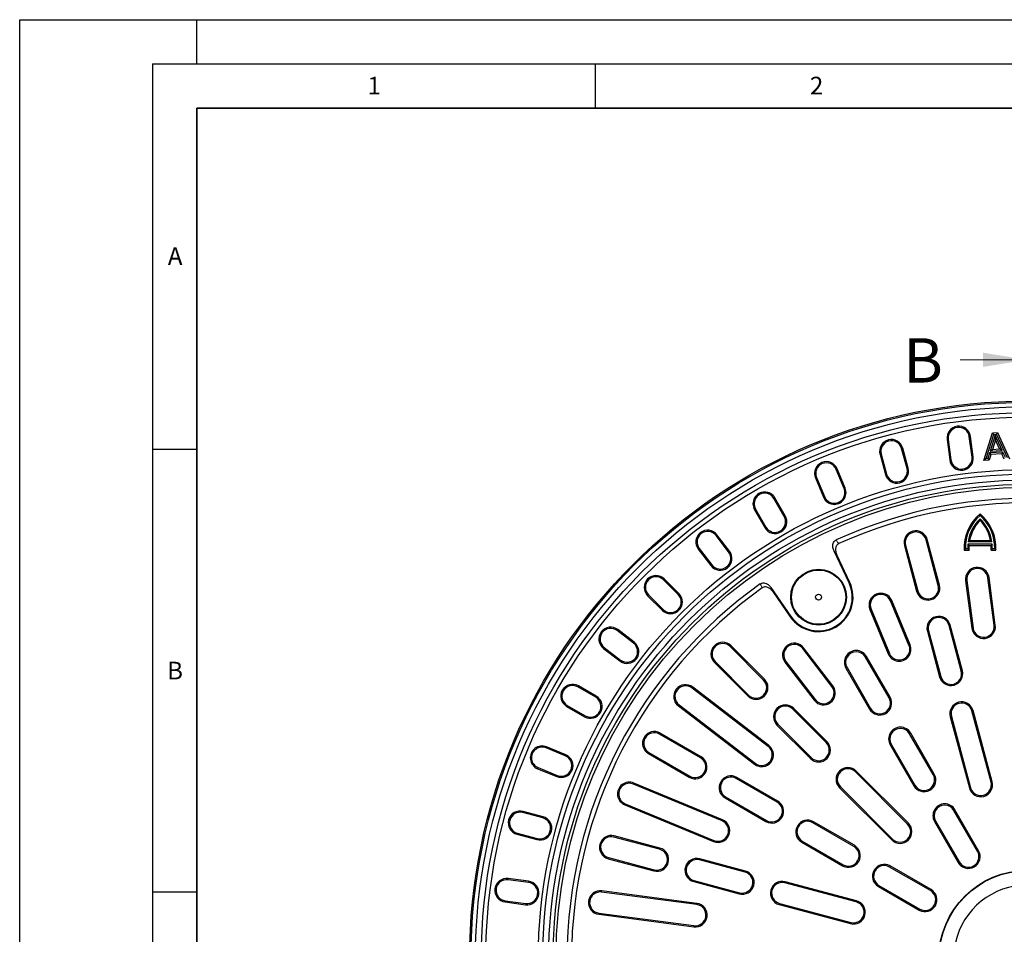
# Model space of a CAD drawing. Units: millimetres. Extents: x 0 to 420, y 0 to 297.
# Drawn here: x 0 to 111, y 194 to 297 of the extents above; entities that cross this region are included whole.
import ezdxf

# ---------------------------------------------------------------- set-up
doc = ezdxf.new("R2010")
doc.units = ezdxf.units.MM
doc.layers.add('LINIEN-DICK', color=7, linetype='Continuous', lineweight=35)
doc.layers.add('LINIEN-DÜNN', color=7, linetype='Continuous')
doc.layers.add('VORLAGE_TEXT', color=7, linetype='Continuous')
doc.styles.add('SLDTEXTSTYLE0', font='TXT', dxfattribs={"width": 0.605})

msp = doc.modelspace()

# ---------------------------------------------------------------- linework, layer by layer
at = {"color": 7, "linetype": 'Continuous', "lineweight": 18}
msp.add_line((106.2408, 258.5899), (113.8408, 258.5899), dxfattribs=at)
at = {"color": 7, "linetype": 'Continuous', "lineweight": 25}
for p, q in [((108.9125, 247.2206), (109.8983, 250.3324)), ((109.8983, 250.3324), (110.4855, 250.3685)), ((110.0419, 250.1484), (109.8983, 250.3324)), ((110.3654, 250.1683), (110.4855, 250.3685)), ((110.4855, 250.3685), (111.8412, 247.4)), ((104.7743, 249.5905), (105.0789, 247.2771)), ((104.9072, 249.6079), (105.2117, 247.2946)), ((107.5899, 247.6077), (107.2854, 249.921)), ((107.7228, 247.6252), (107.4182, 249.9385)), ((109.1806, 247.4298), (110.0419, 250.1484)), ((110.2134, 250.0765), (109.6356, 248.2673)), ((110.2455, 249.5443), (109.9044, 248.4764)), ((110.0419, 250.1484), (110.3654, 250.1683)), ((110.2134, 250.0765), (110.2455, 249.5443)), ((111.0039, 248.3503), (110.2134, 250.0765)), ((110.7121, 248.5254), (110.2455, 249.5443)), ((110.3654, 250.1683), (111.5497, 247.575)), ((100.2466, 246.307), (99.6427, 248.5608)), ((100.376, 246.3416), (99.7721, 248.5955)), ((109.5814, 248.0831), (109.372, 247.4415)), ((111.0845, 248.1752), (109.5814, 248.0831)), ((109.5814, 248.0831), (109.7238, 247.899)), ((109.6356, 248.2673), (109.9044, 248.4764)), ((109.6356, 248.2673), (111.0039, 248.3503)), ((109.9044, 248.4764), (110.7121, 248.5254)), ((111.0039, 248.3503), (110.7121, 248.5254)), ((111.0845, 248.1752), (110.9637, 247.975)), ((111.3607, 247.5635), (111.0845, 248.1752)), ((97.1963, 247.9053), (97.8002, 245.6514)), ((97.3257, 247.9399), (97.9296, 245.6861)), ((109.1806, 247.4298), (108.9125, 247.2206)), ((109.5144, 247.2573), (108.9125, 247.2206)), ((109.372, 247.4415), (109.1806, 247.4298)), ((109.372, 247.4415), (109.5144, 247.2573)), ((109.7238, 247.899), (109.5144, 247.2573)), ((110.9637, 247.975), (109.7238, 247.899)), ((111.2399, 247.3633), (110.9637, 247.975)), ((93.1359, 244.0589), (92.243, 246.2146)), ((93.2597, 244.1101), (92.3668, 246.2659)), ((89.9031, 245.2454), (90.796, 243.0897)), ((90.0269, 245.2966), (90.9198, 243.1409)), ((86.3795, 240.9019), (85.2128, 242.9226)), ((86.4955, 240.9689), (85.3289, 242.9896)), ((83.0195, 241.6563), (84.1861, 239.6355)), ((83.1355, 241.7233), (84.3022, 239.7025)), ((108.4983, 241.0078), (108.4983, 241.1831)), ((108.4983, 240.6455), (108.4983, 240.4571)), ((80.0929, 236.89), (78.6725, 238.7412)), ((80.1992, 236.9716), (78.7788, 238.8227)), ((103.7838, 233.106), (102.4035, 238.2576)), ((103.9132, 233.1406), (102.5329, 238.2922)), ((107.157, 238.0368), (107.3146, 238.1708)), ((107.3146, 238.1708), (109.6821, 238.1708)), ((109.8397, 238.0368), (109.6821, 238.1708)), ((76.6632, 237.1994), (78.0836, 235.3482)), ((76.7695, 237.2809), (78.1899, 235.4298)), ((93.6987, 233.4104), (92.0106, 236.9873)), ((99.9571, 237.6021), (101.3374, 232.4505)), ((100.0865, 237.6367), (101.4668, 232.4851)), ((106.8454, 237.2337), (106.7174, 237.0998)), ((106.7174, 237.0998), (107.2541, 237.0998)), ((107.1132, 237.2337), (106.8454, 237.2337)), ((107.1132, 237.2337), (107.2541, 237.0998)), ((107.1255, 237.7587), (107.2507, 237.6248)), ((109.8712, 237.7587), (107.1255, 237.7587)), ((109.8397, 238.0368), (107.157, 238.0368)), ((107.2507, 237.6248), (109.746, 237.6248)), ((109.8835, 237.2337), (109.7426, 237.0998)), ((109.7426, 237.0998), (110.2793, 237.0998)), ((109.8712, 237.7587), (109.746, 237.6248)), ((110.1513, 237.2337), (109.8835, 237.2337)), ((110.1513, 237.2337), (110.2793, 237.0998)), ((93.7784, 233.448), (92.3043, 236.5715)), ((74.3838, 232.0919), (72.7339, 233.7418)), ((74.4785, 232.1867), (72.8286, 233.8366)), ((106.8736, 233.6447), (107.5807, 228.2744)), ((107.0065, 233.6622), (107.7135, 228.2919)), ((110.0917, 228.605), (109.3847, 233.9753)), ((110.2245, 228.6225), (109.5175, 233.9928)), ((84.8768, 232.8686), (87.1304, 229.6182)), ((70.943, 231.951), (72.5929, 230.301)), ((71.0377, 232.0457), (72.6877, 230.3958)), ((85.09, 232.4063), (87.0579, 229.5679)), ((100.5945, 226.4025), (98.5216, 231.4068)), ((96.0579, 230.3863), (98.1308, 225.382)), ((96.1817, 230.4376), (98.2546, 225.4332)), ((100.4707, 226.3512), (98.3978, 231.3555)), ((69.4314, 226.696), (67.5802, 228.1164)), ((106.372, 223.4467), (104.9916, 228.5983)), ((106.5014, 223.4814), (105.1211, 228.633)), ((69.3498, 226.5897), (67.4987, 228.0101)), ((102.5453, 227.9428), (103.9256, 222.7912)), ((102.6747, 227.9775), (104.055, 222.8259)), ((65.9568, 226.0008), (67.808, 224.5804)), ((66.0384, 226.1071), (67.8896, 224.6866)), ((84.0476, 222.4281), (80.2764, 226.1994)), ((84.1423, 222.5229), (80.3711, 226.2941)), ((91.7609, 221.6841), (88.4634, 225.9814)), ((91.8672, 221.7656), (88.5697, 226.063)), ((98.2128, 220.406), (95.5462, 225.0248)), ((98.3289, 220.4729), (95.6622, 225.0917)), ((78.4855, 224.4085), (82.2567, 220.6372)), ((78.5802, 224.5032), (82.3515, 220.732)), ((86.4541, 224.4396), (89.7515, 220.1423)), ((86.5604, 224.5212), (89.8578, 220.2238)), ((93.3528, 223.7584), (96.0195, 219.1396)), ((93.4688, 223.8254), (96.1355, 219.2066)), ((65.0771, 220.4774), (63.0563, 221.6441)), ((65.144, 220.5935), (63.1233, 221.7601)), ((84.5557, 214.9218), (75.9611, 221.5167)), ((84.6373, 215.028), (76.0426, 221.623)), ((61.79, 219.4507), (63.8107, 218.2841)), ((61.857, 219.5668), (63.8777, 218.4001)), ((74.4193, 219.5073), (83.0139, 212.9124)), ((74.5008, 219.6136), (83.0955, 213.0187)), ((91.2134, 215.4518), (87.4422, 219.223)), ((91.1187, 215.3571), (87.3474, 219.1283)), ((105.1334, 218.2835), (107.2903, 210.2342)), ((105.2629, 218.3182), (107.4197, 210.2688)), ((109.7367, 210.8897), (107.5798, 218.9391)), ((109.8661, 210.9243), (107.7092, 218.9737)), ((85.5566, 217.3374), (89.3278, 213.5662)), ((85.6513, 217.4322), (89.4225, 213.6609)), ((76.9127, 213.6441), (72.2939, 216.3108)), ((76.9797, 213.7601), (72.3609, 216.4268)), ((103.2128, 211.7457), (100.5462, 216.3645)), ((103.3289, 211.8127), (100.6622, 216.4315)), ((61.6387, 213.8598), (59.4829, 214.7527)), ((61.6899, 213.9836), (59.5342, 214.8765)), ((98.3528, 215.0982), (101.0195, 210.4794)), ((98.4688, 215.1651), (101.1355, 210.5463)), ((71.0276, 214.1174), (75.6464, 211.4507)), ((71.0946, 214.2334), (75.7134, 211.5668)), ((58.565, 212.5366), (60.7207, 211.6437)), ((58.5137, 212.4128), (60.6694, 211.5199)), ((85.64, 208.7601), (81.0212, 211.4268)), ((100.3111, 206.1647), (94.4185, 212.0572)), ((100.4058, 206.2594), (94.5132, 212.152)), ((79.3464, 206.525), (69.3377, 210.6708)), ((79.3976, 206.6488), (69.3889, 210.7945)), ((85.573, 208.6441), (80.9542, 211.3108)), ((92.6276, 210.2663), (98.5202, 204.3738)), ((92.7224, 210.3611), (98.6149, 204.4685)), ((79.7548, 209.2334), (84.3736, 206.5668)), ((68.3684, 208.3309), (78.3771, 204.1851)), ((68.4197, 208.4546), (78.4284, 204.3089)), ((79.6878, 209.1174), (84.3066, 206.4507)), ((59.0935, 206.8499), (56.8396, 207.4539)), ((59.1281, 206.9794), (56.8743, 207.5833)), ((108.2128, 203.0854), (105.5462, 207.7043)), ((108.3289, 203.1524), (105.6622, 207.7712)), ((94.2332, 203.6441), (89.6144, 206.3108)), ((94.3002, 203.7601), (89.6814, 206.4268)), ((103.3528, 206.4379), (106.0195, 201.8191)), ((103.4688, 206.5049), (106.1355, 201.8861)), ((56.1841, 205.0075), (58.438, 204.4035)), ((56.2188, 205.1369), (58.4726, 204.533)), ((72.2945, 203.3127), (67.1429, 204.6931)), ((72.3291, 203.4422), (67.1775, 204.8225)), ((88.3481, 204.1174), (92.9669, 201.4507)), ((88.4151, 204.2334), (93.0339, 201.5668)), ((66.4873, 202.2467), (71.6389, 200.8664)), ((66.522, 202.3761), (71.6736, 200.9958)), ((81.9537, 200.7246), (76.8021, 202.1049)), ((81.9884, 200.854), (76.8368, 202.2343)), ((102.9605, 198.7601), (98.3417, 201.4268)), ((102.8935, 198.6441), (98.2747, 201.3108)), ((57.485, 199.5679), (55.1716, 199.8724)), ((57.5025, 199.7007), (55.1891, 200.0052)), ((76.1466, 199.6585), (81.2982, 198.2782)), ((76.1813, 199.7879), (81.3329, 198.4076)), ((94.5108, 197.3599), (86.4614, 199.5167)), ((94.5454, 197.4893), (86.496, 199.6461)), ((97.0753, 199.2334), (101.6941, 196.5668)), ((76.4877, 197.0661), (65.7471, 198.4801)), ((76.5052, 197.1989), (65.7645, 198.613)), ((97.0084, 199.1174), (101.6272, 196.4507)), ((54.8411, 197.3614), (57.1544, 197.0568)), ((54.8586, 197.4942), (57.1719, 197.1897)), ((85.8059, 197.0703), (93.8552, 194.9135)), ((85.8405, 197.1998), (93.8899, 195.0429)), ((65.4165, 195.9691), (76.1571, 194.5551)), ((65.434, 196.1019), (76.1746, 194.6879))]:
    msp.add_line(p, q, dxfattribs=at)
at = {"color": 8, "linetype": 'Continuous', "lineweight": 18}
for p, q in [((104.9072, 249.6079), (104.7743, 249.5905)), ((107.2854, 249.921), (107.4182, 249.9385)), ((99.6427, 248.5608), (99.7721, 248.5955)), ((97.3257, 247.9399), (97.1963, 247.9053)), ((105.2117, 247.2946), (105.0789, 247.2771)), ((107.5899, 247.6077), (107.7228, 247.6252)), ((92.243, 246.2146), (92.3668, 246.2659)), ((100.2466, 246.307), (100.376, 246.3416)), ((90.0269, 245.2966), (89.9031, 245.2454)), ((97.9296, 245.6861), (97.8002, 245.6514)), ((93.1359, 244.0589), (93.2597, 244.1101)), ((85.2128, 242.9226), (85.3289, 242.9896)), ((90.9198, 243.1409), (90.796, 243.0897)), ((83.1355, 241.7233), (83.0195, 241.6563)), ((86.3795, 240.9019), (86.4955, 240.9689)), ((84.3022, 239.7025), (84.1861, 239.6355)), ((78.6725, 238.7412), (78.7788, 238.8227)), ((102.4035, 238.2576), (102.5329, 238.2922)), ((76.7695, 237.2809), (76.6632, 237.1994)), ((80.0929, 236.89), (80.1992, 236.9716)), ((100.0865, 237.6367), (99.9571, 237.6021)), ((78.1899, 235.4298), (78.0836, 235.3482)), ((72.7339, 233.7418), (72.8286, 233.8366)), ((107.0065, 233.6622), (106.8736, 233.6447)), ((109.3847, 233.9753), (109.5175, 233.9928)), ((93.6987, 233.4104), (93.7784, 233.448)), ((103.7838, 233.106), (103.9132, 233.1406)), ((71.0377, 232.0457), (70.943, 231.951)), ((74.3838, 232.0919), (74.4785, 232.1867)), ((98.3978, 231.3555), (98.5216, 231.4068)), ((101.4668, 232.4851), (101.3374, 232.4505)), ((72.6877, 230.3958), (72.5929, 230.301)), ((96.1817, 230.4376), (96.0579, 230.3863)), ((87.1304, 229.6182), (87.0579, 229.5679)), ((67.4987, 228.0101), (67.5802, 228.1164)), ((104.9916, 228.5983), (105.1211, 228.633)), ((107.7135, 228.2919), (107.5807, 228.2744)), ((110.0917, 228.605), (110.2245, 228.6225)), ((102.6747, 227.9775), (102.5453, 227.9428)), ((66.0384, 226.1071), (65.9568, 226.0008)), ((69.3498, 226.5897), (69.4314, 226.696)), ((80.2764, 226.1994), (80.3711, 226.2941)), ((88.4634, 225.9814), (88.5697, 226.063)), ((100.4707, 226.3512), (100.5945, 226.4025)), ((95.5462, 225.0248), (95.6622, 225.0917)), ((98.2546, 225.4332), (98.1308, 225.382)), ((67.8896, 224.6866), (67.808, 224.5804)), ((78.5802, 224.5032), (78.4855, 224.4085)), ((86.5604, 224.5212), (86.4541, 224.4396)), ((93.4688, 223.8254), (93.3528, 223.7584)), ((84.0476, 222.4281), (84.1423, 222.5229)), ((104.055, 222.8259), (103.9256, 222.7912)), ((106.372, 223.4467), (106.5014, 223.4814)), ((63.0563, 221.6441), (63.1233, 221.7601)), ((75.9611, 221.5167), (76.0426, 221.623)), ((91.7609, 221.6841), (91.8672, 221.7656)), ((65.0771, 220.4774), (65.144, 220.5935)), ((82.3515, 220.732), (82.2567, 220.6372)), ((98.2128, 220.406), (98.3289, 220.4729)), ((61.857, 219.5668), (61.79, 219.4507)), ((74.5008, 219.6136), (74.4193, 219.5073)), ((87.3474, 219.1283), (87.4422, 219.223)), ((89.8578, 220.2238), (89.7515, 220.1423)), ((96.1355, 219.2066), (96.0195, 219.1396)), ((63.8777, 218.4001), (63.8107, 218.2841)), ((105.2629, 218.3182), (105.1334, 218.2835)), ((107.5798, 218.9391), (107.7092, 218.9737)), ((85.6513, 217.4322), (85.5566, 217.3374)), ((72.2939, 216.3108), (72.3609, 216.4268)), ((100.5462, 216.3645), (100.6622, 216.4315)), ((59.4829, 214.7527), (59.5342, 214.8765)), ((84.5557, 214.9218), (84.6373, 215.028)), ((91.1187, 215.3571), (91.2134, 215.4518)), ((98.4688, 215.1651), (98.3528, 215.0982)), ((61.6387, 213.8598), (61.6899, 213.9836)), ((71.0946, 214.2334), (71.0276, 214.1174)), ((76.9127, 213.6441), (76.9797, 213.7601)), ((89.4225, 213.6609), (89.3278, 213.5662)), ((58.565, 212.5366), (58.5137, 212.4128)), ((83.0955, 213.0187), (83.0139, 212.9124)), ((60.7207, 211.6437), (60.6694, 211.5199)), ((75.7134, 211.5668), (75.6464, 211.4507)), ((80.9542, 211.3108), (81.0212, 211.4268)), ((94.4185, 212.0572), (94.5132, 212.152)), ((103.2128, 211.7457), (103.3289, 211.8127)), ((69.3377, 210.6708), (69.3889, 210.7945)), ((92.7224, 210.3611), (92.6276, 210.2663)), ((101.1355, 210.5463), (101.0195, 210.4794)), ((107.4197, 210.2688), (107.2903, 210.2342)), ((109.7367, 210.8897), (109.8661, 210.9243)), ((79.7548, 209.2334), (79.6878, 209.1174)), ((68.4197, 208.4546), (68.3684, 208.3309)), ((85.573, 208.6441), (85.64, 208.7601)), ((56.8396, 207.4539), (56.8743, 207.5833)), ((59.0935, 206.8499), (59.1281, 206.9794)), ((105.5462, 207.7043), (105.6622, 207.7712)), ((79.3464, 206.525), (79.3976, 206.6488)), ((84.3736, 206.5668), (84.3066, 206.4507)), ((89.6144, 206.3108), (89.6814, 206.4268)), ((100.3111, 206.1647), (100.4058, 206.2594)), ((103.4688, 206.5049), (103.3528, 206.4379)), ((56.2188, 205.1369), (56.1841, 205.0075)), ((67.1429, 204.6931), (67.1775, 204.8225)), ((58.4726, 204.533), (58.438, 204.4035)), ((78.4284, 204.3089), (78.3771, 204.1851)), ((88.4151, 204.2334), (88.3481, 204.1174)), ((94.2332, 203.6441), (94.3002, 203.7601)), ((98.6149, 204.4685), (98.5202, 204.3738)), ((72.2945, 203.3127), (72.3291, 203.4422)), ((108.2128, 203.0854), (108.3289, 203.1524)), ((66.522, 202.3761), (66.4873, 202.2467)), ((76.8021, 202.1049), (76.8368, 202.2343)), ((93.0339, 201.5668), (92.9669, 201.4507)), ((98.2747, 201.3108), (98.3417, 201.4268)), ((106.1355, 201.8861), (106.0195, 201.8191)), ((71.6736, 200.9958), (71.6389, 200.8664)), ((81.9537, 200.7246), (81.9884, 200.854)), ((55.1716, 199.8724), (55.1891, 200.0052)), ((57.485, 199.5679), (57.5025, 199.7007)), ((76.1813, 199.7879), (76.1466, 199.6585)), ((86.4614, 199.5167), (86.496, 199.6461)), ((97.0753, 199.2334), (97.0084, 199.1174)), ((65.7471, 198.4801), (65.7645, 198.613)), ((81.3329, 198.4076), (81.2982, 198.2782)), ((102.8935, 198.6441), (102.9605, 198.7601)), ((54.8586, 197.4942), (54.8411, 197.3614)), ((57.1719, 197.1897), (57.1544, 197.0568)), ((76.4877, 197.0661), (76.5052, 197.1989)), ((85.8405, 197.1998), (85.8059, 197.0703)), ((94.5108, 197.3599), (94.5454, 197.4893)), ((65.434, 196.1019), (65.4165, 195.9691)), ((101.6941, 196.5668), (101.6272, 196.4507)), ((76.1746, 194.6879), (76.1571, 194.5551)), ((93.8899, 195.0429), (93.8552, 194.9135))]:
    msp.add_line(p, q, dxfattribs=at)
at = {"color": 8, "linetype": 'Continuous', "lineweight": 18, "flags": 128}
for points in [[(92.247, 238.2432), (92.412, 238.0106), (92.5416, 237.8279)], [(92.3043, 236.5715), (92.1398, 236.8043), (92.0106, 236.9873)], [(83.8832, 232.829), (83.7643, 233.0882), (83.6709, 233.2918)], [(84.8768, 232.8686), (84.9962, 232.6097), (85.09, 232.4063)]]:
    msp.add_lwpolyline(points, dxfattribs=at)
at = {"color": 7, "linetype": 'Continuous', "lineweight": 25}
for centre, radius in [((113.8408, 190.9388), 63), ((113.8408, 190.9388), 62.8492), ((113.8408, 190.9388), 62.3492), ((113.8408, 190.9388), 61.6825), ((113.8408, 190.9388), 61.1825), ((113.8408, 190.9388), 55.25), ((113.8408, 190.9388), 54.75), ((113.8408, 190.9388), 54.0833), ((113.8408, 190.9388), 53.5833), ((113.8408, 190.9388), 53.25), ((90.2575, 231.7863), 3.1482), ((90.2575, 231.7863), 3.0601), ((90.2575, 231.7863), 0.3333), ((113.8408, 190.9388), 10), ((113.8408, 190.9388), 9.9563)]:
    msp.add_circle(centre, radius, dxfattribs=at)
for centre, radius, start, end in [((106.0963, 249.7645), 1.3333, 7.5, 187.5), ((106.0963, 249.7645), 1.1994, 7.5, 187.5), ((98.4842, 248.2504), 1.3333, 15, 195), ((98.4842, 248.2504), 1.1994, 15, 195), ((91.1349, 245.7556), 1.3333, 22.5, 202.5), ((91.1349, 245.7556), 1.1994, 22.5, 202.5), ((106.4008, 247.4511), 1.3333, 187.5, 7.5), ((106.4008, 247.4511), 1.1994, 187.5, 7.5), ((99.0881, 245.9965), 1.3333, 195, 15), ((99.0881, 245.9965), 1.1994, 195, 15), ((84.1742, 242.3229), 1.3333, 30, 210), ((92.0279, 243.5999), 1.3333, 202.5, 22.5), ((92.0279, 243.5999), 1.1994, 202.5, 22.5), ((84.1742, 242.3229), 1.1994, 30, 210), ((113.8408, 190.9388), 52, 5.463907, 114.536093), ((113.8408, 190.9388), 51.5, 5.570297, 114.429703), ((85.3408, 240.3022), 1.3333, 210, 30), ((85.3408, 240.3022), 1.1994, 210, 30), ((111.6228, 237.3903), 4.914, 129.481811, 183.390031), ((111.6228, 237.3903), 4.78, 130.817696, 181.877463), ((111.6218, 237.3903), 4.5113, 133.816843, 171.761448), ((111.6218, 237.3903), 4.3773, 135.524153, 169.729997), ((105.3739, 237.3903), 4.914, 356.609969, 50.518189), ((105.3739, 237.3903), 4.78, 358.122537, 49.182304), ((105.3749, 237.3903), 4.5113, 8.238552, 46.183157), ((105.3749, 237.3903), 4.3773, 10.270003, 44.475847), ((77.721, 238.0111), 1.3333, 37.5, 217.5), ((77.721, 238.0111), 1.1994, 37.5, 217.5), ((101.245, 237.9472), 1.3333, 15, 195), ((101.245, 237.9472), 1.1994, 15, 195), ((79.1414, 236.1599), 1.3333, 217.5, 37.5), ((111.6218, 237.3903), 4.5113, 175.315971, 181.989339), ((111.6218, 237.3903), 4.3773, 176.930136, 183.806232), ((105.3749, 237.3903), 4.3773, 356.193768, 3.069864), ((105.3749, 237.3903), 4.5113, 358.010661, 4.684029), ((79.1414, 236.1599), 1.1994, 217.5, 37.5), ((108.1956, 233.8188), 1.3333, 7.5, 187.5), ((108.1956, 233.8188), 1.1994, 7.5, 187.5), ((71.8858, 232.8938), 1.3333, 45, 225), ((71.8858, 232.8938), 1.1994, 45, 225), ((113.8408, 190.9388), 52, 125.463907, 234.536093), ((113.8408, 190.9388), 51.5, 125.570297, 234.429703), ((90.2575, 231.7863), 3.8934, 214.734886, 25.265114), ((90.2575, 231.7863), 3.8052, 214.734886, 25.265114), ((102.6253, 232.7955), 1.3333, 195, 15), ((102.6253, 232.7955), 1.1994, 195, 15), ((73.5357, 231.2439), 1.3333, 225, 45), ((73.5357, 231.2439), 1.1994, 225, 45), ((97.2898, 230.8966), 1.3333, 22.5, 202.5), ((97.2898, 230.8966), 1.1994, 22.5, 202.5), ((103.8332, 228.2879), 1.3333, 15, 195), ((103.8332, 228.2879), 1.1994, 15, 195), ((66.7685, 227.0586), 1.3333, 52.5, 232.5), ((66.7685, 227.0586), 1.1994, 52.5, 232.5), ((108.9026, 228.4484), 1.3333, 187.5, 7.5), ((108.9026, 228.4484), 1.1994, 187.5, 7.5), ((68.6197, 225.6382), 1.3333, 232.5, 52.5), ((68.6197, 225.6382), 1.1994, 232.5, 52.5), ((79.4283, 225.3513), 1.3333, 45, 225), ((79.4283, 225.3513), 1.1994, 45, 225), ((87.5119, 225.2513), 1.3333, 37.5, 217.5), ((87.5119, 225.2513), 1.1994, 37.5, 217.5), ((99.3626, 225.8922), 1.3333, 202.5, 22.5), ((99.3626, 225.8922), 1.1994, 202.5, 22.5), ((94.5075, 224.4251), 1.3333, 30, 210), ((94.5075, 224.4251), 1.1994, 30, 210), ((83.1995, 221.5801), 1.3333, 225, 45), ((105.2135, 223.1363), 1.3333, 195, 15), ((105.2135, 223.1363), 1.1994, 195, 15), ((62.4567, 220.6054), 1.3333, 60, 240), ((62.4567, 220.6054), 1.1994, 60, 240), ((75.231, 220.5652), 1.3333, 52.5, 232.5), ((75.231, 220.5652), 1.1994, 52.5, 232.5), ((83.1995, 221.5801), 1.1994, 225, 45), ((90.8094, 220.954), 1.3333, 217.5, 37.5), ((90.8094, 220.954), 1.1994, 217.5, 37.5), ((64.4774, 219.4388), 1.3333, 240, 60), ((64.4774, 219.4388), 1.1994, 240, 60), ((97.1742, 219.8063), 1.3333, 210, 30), ((97.1742, 219.8063), 1.1994, 210, 30), ((86.4994, 218.2802), 1.3333, 45, 225), ((86.4994, 218.2802), 1.1994, 45, 225), ((106.4213, 218.6286), 1.3333, 15, 195), ((106.4213, 218.6286), 1.1994, 15, 195), ((99.5075, 215.7648), 1.3333, 30, 210), ((99.5075, 215.7648), 1.1994, 30, 210), ((71.6943, 215.2721), 1.3333, 60, 240), ((71.6943, 215.2721), 1.1994, 60, 240), ((59.024, 213.6446), 1.3333, 67.5, 247.5), ((59.024, 213.6446), 1.1994, 67.5, 247.5), ((83.8256, 213.9702), 1.3333, 232.5, 52.5), ((83.8256, 213.9702), 1.1994, 232.5, 52.5), ((90.2706, 214.509), 1.3333, 225, 45), ((90.2706, 214.509), 1.1994, 225, 45), ((61.1797, 212.7517), 1.3333, 247.5, 67.5), ((61.1797, 212.7517), 1.1994, 247.5, 67.5), ((76.3131, 212.6054), 1.3333, 240, 60), ((76.3131, 212.6054), 1.1994, 240, 60), ((93.5704, 211.2092), 1.3333, 45, 225), ((80.3545, 210.2721), 1.3333, 60, 240), ((80.3545, 210.2721), 1.1994, 60, 240), ((93.5704, 211.2092), 1.1994, 45, 225), ((102.1742, 211.146), 1.3333, 210, 30), ((102.1742, 211.146), 1.1994, 210, 30), ((68.8787, 209.5627), 1.3333, 67.5, 247.5), ((68.8787, 209.5627), 1.1994, 67.5, 247.5), ((108.5782, 210.5793), 1.3333, 195, 15), ((108.5782, 210.5793), 1.1994, 195, 15), ((84.9733, 207.6054), 1.3333, 240, 60), ((84.9733, 207.6054), 1.1994, 240, 60), ((104.5075, 207.1046), 1.3333, 30, 210), ((104.5075, 207.1046), 1.1994, 30, 210), ((56.5292, 206.2954), 1.3333, 75, 255), ((56.5292, 206.2954), 1.1994, 75, 255), ((58.7831, 205.6914), 1.3333, 255, 75), ((58.7831, 205.6914), 1.1994, 255, 75), ((78.8874, 205.417), 1.3333, 247.5, 67.5), ((78.8874, 205.417), 1.1994, 247.5, 67.5), ((89.0148, 205.2721), 1.3333, 60, 240), ((89.0148, 205.2721), 1.1994, 60, 240), ((99.463, 205.3166), 1.3333, 225, 45), ((99.463, 205.3166), 1.1994, 225, 45), ((66.8324, 203.5346), 1.3333, 75, 255), ((66.8324, 203.5346), 1.1994, 75, 255), ((93.6336, 202.6054), 1.3333, 240, 60), ((93.6336, 202.6054), 1.1994, 240, 60), ((71.984, 202.1543), 1.3333, 255, 75), ((71.984, 202.1543), 1.1994, 255, 75), ((107.1742, 202.4858), 1.3333, 210, 30), ((107.1742, 202.4858), 1.1994, 210, 30), ((76.4917, 200.9464), 1.3333, 75, 255), ((76.4917, 200.9464), 1.1994, 75, 255), ((97.675, 200.2721), 1.3333, 60, 240), ((97.675, 200.2721), 1.1994, 60, 240), ((81.6433, 199.5661), 1.3333, 255, 75), ((81.6433, 199.5661), 1.1994, 255, 75), ((55.0151, 198.6833), 1.3333, 82.5, 262.5), ((55.0151, 198.6833), 1.1994, 82.5, 262.5), ((57.3285, 198.3788), 1.3333, 262.5, 82.5), ((57.3285, 198.3788), 1.1994, 262.5, 82.5), ((86.151, 198.3582), 1.3333, 75, 255), ((86.151, 198.3582), 1.1994, 75, 255), ((113.8408, 190.9388), 8.3333, 12.707546, 167.292454), ((65.5905, 197.291), 1.3333, 82.5, 262.5), ((65.5905, 197.291), 1.1994, 82.5, 262.5), ((102.2938, 197.6054), 1.3333, 240, 60), ((102.2938, 197.6054), 1.1994, 240, 60), ((76.3312, 195.877), 1.3333, 262.5, 82.5), ((76.3312, 195.877), 1.1994, 262.5, 82.5), ((94.2003, 196.2014), 1.3333, 255, 75), ((94.2003, 196.2014), 1.1994, 255, 75)]:
    msp.add_arc(centre, radius, start, end, dxfattribs=at)
for points, knots in [([(92.0106, 236.9873), (91.9597, 237.119), (91.8686, 237.355), (91.864, 237.6989), (91.9417, 237.9565), (92.0721, 238.1418), (92.1901, 238.2102), (92.247, 238.2432)], [0, 0, 0, 0, 0.29749421, 0.53312603, 0.71341945, 0.86184845, 1, 1, 1, 1]), ([(92.5416, 237.8279), (92.4813, 237.7926), (92.3606, 237.722), (92.2298, 237.5295), (92.1532, 237.2592), (92.1679, 236.9178), (92.2583, 236.6882), (92.3043, 236.5715)], [0, 0, 0, 0, 0.14668419, 0.29312198, 0.47929749, 0.7351239, 1, 1, 1, 1]), ([(83.6709, 233.2918), (83.7318, 233.3263), (83.8535, 233.3953), (84.0859, 233.4119), (84.3585, 233.3425), (84.646, 233.1588), (84.7992, 232.9662), (84.8768, 232.8686)], [0, 0, 0, 0, 0.14689053, 0.29352988, 0.48015459, 0.73665331, 1, 1, 1, 1]), ([(85.09, 232.4063), (85.0014, 232.5162), (84.8425, 232.7131), (84.547, 232.8891), (84.2851, 232.9506), (84.059, 232.9304), (83.9405, 232.862), (83.8832, 232.829)], [0, 0, 0, 0, 0.29723567, 0.53270603, 0.71285684, 0.86114753, 1, 1, 1, 1])]:
    msp.add_open_spline(points, degree=3, knots=knots, dxfattribs=at)
at = {"color": 7, "linetype": 'Continuous', "lineweight": 18}
msp.add_solid([(113.8408, 258.5899), (108.8408, 259.3899), (108.8408, 257.7899)], dxfattribs=at)
at = {"layer": 'LINIEN-DICK'}
for p, q in [((20, 287), (20, 10)), ((410, 287), (20, 287))]:
    msp.add_line(p, q, dxfattribs=at)
at = {"layer": 'LINIEN-DÜNN'}
for p, q in [((0, 0), (0, 297)), ((0, 297), (420, 297)), ((20, 292), (20, 297)), ((15, 292), (415, 292)), ((15, 292), (15, 5)), ((65, 292), (65, 287)), ((15, 248.5), (20, 248.5)), ((15, 198.5), (20, 198.5))]:
    msp.add_line(p, q, dxfattribs=at)

# ---------------------------------------------------------------- texts
at = {"color": 7, "linetype": 'Continuous', "insert": (99.8218, 261.0217), "char_height": 5, "attachment_point": 1, "style": 'SLDTEXTSTYLE0'}
msp.add_mtext('B', dxfattribs=at)
at = {"layer": 'VORLAGE_TEXT', "char_height": 2, "attachment_point": 2, "style": 'SLDTEXTSTYLE0'}
for s, insert in [('1', (40.051, 290.553)), ('2', (90.0332, 290.5567)), ('A', (17.561, 271.2966)), ('B', (17.5517, 224.4926))]:
    msp.add_mtext(s, dxfattribs=dict(at, insert=insert))

doc.saveas('drawing.dxf')
